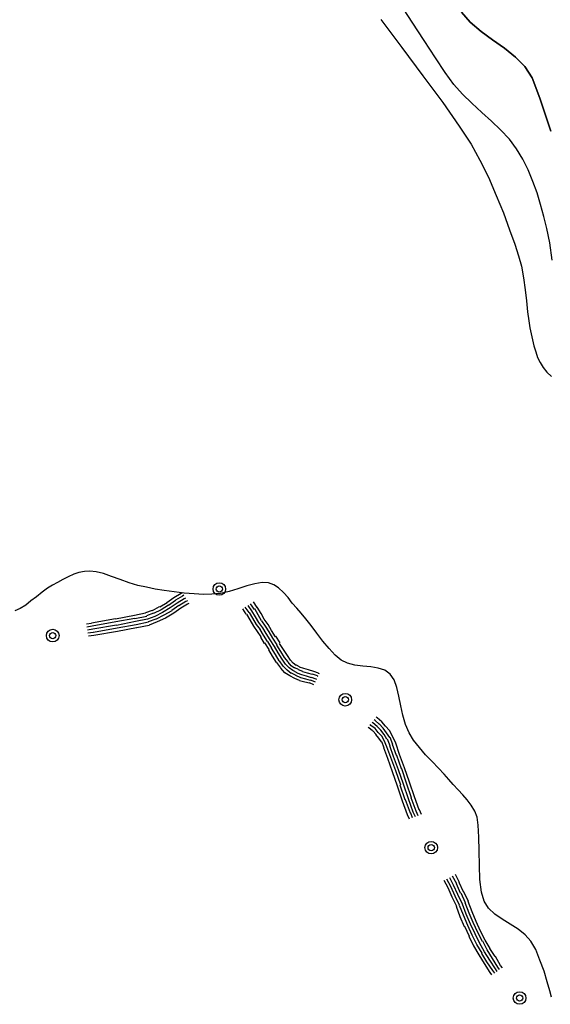
# Model space of a CAD drawing. Extents: x 8469202 to 8772528, y 4701563 to 4787329.
# Drawn here: x 8699138 to 8699190, y 4737590 to 4737688 of the extents above; entities that cross this region are included whole.
import ezdxf

# ---------------------------------------------------------------- set-up
doc = ezdxf.new("R2010")
doc.units = 0
doc.header["$MEASUREMENT"] = 0
doc.linetypes.add('CONTI', pattern=[0])
doc.layers.add('SIT_LDEFAULT', color=132, linetype='CONTI')

msp = doc.modelspace()

# ---------------------------------------------------------------- linework, layer by layer
at = {"layer": 'SIT_LDEFAULT', "color": 32}
for p, q in [((8699176.669, 4737687.503), (8699175.456, 4737689.408)), ((8699181.518, 4737688.508), (8699182.384, 4737687.503)), ((8699182.384, 4737687.503), (8699181.518, 4737688.508)), ((8699173.551, 4737687.78), (8699175.63, 4737685.01)), ((8699177.846, 4737685.702), (8699176.669, 4737687.503)), ((8699182.384, 4737687.503), (8699183.457, 4737686.603)), ((8699183.457, 4737686.603), (8699182.384, 4737687.503)), ((8699183.457, 4737686.603), (8699184.6, 4737685.772)), ((8699184.6, 4737685.772), (8699183.457, 4737686.603)), ((8699178.955, 4737684.005), (8699177.846, 4737685.702)), ((8699184.6, 4737685.772), (8699185.778, 4737684.94)), ((8699185.778, 4737684.94), (8699184.6, 4737685.772)), ((8699175.63, 4737685.01), (8699177.708, 4737682.204)), ((8699185.778, 4737684.94), (8699186.852, 4737684.074)), ((8699186.852, 4737684.074), (8699185.778, 4737684.94)), ((8699186.852, 4737684.074), (8699187.787, 4737683.139)), ((8699187.787, 4737683.139), (8699186.852, 4737684.074)), ((8699179.924, 4737682.55), (8699178.955, 4737684.005)), ((8699187.787, 4737683.139), (8699188.514, 4737682.031)), ((8699188.514, 4737682.031), (8699187.787, 4737683.139)), ((8699177.708, 4737682.204), (8699179.682, 4737679.572)), ((8699180.79, 4737681.373), (8699179.924, 4737682.55)), ((8699181.622, 4737680.403), (8699180.79, 4737681.373)), ((8699188.514, 4737682.031), (8699189.276, 4737680.022)), ((8699189.276, 4737680.022), (8699188.514, 4737682.031)), ((8699182.557, 4737679.502), (8699181.622, 4737680.403)), ((8699179.682, 4737679.572), (8699181.31, 4737677.251)), ((8699183.527, 4737678.602), (8699182.557, 4737679.502)), ((8699189.276, 4737680.022), (8699190.35, 4737676.732)), ((8699190.35, 4737676.732), (8699189.276, 4737680.022)), ((8699184.496, 4737677.736), (8699183.527, 4737678.602)), ((8699185.397, 4737676.87), (8699184.496, 4737677.736)), ((8699181.31, 4737677.251), (8699182.487, 4737675.45)), ((8699186.263, 4737675.97), (8699185.397, 4737676.87)), ((8699182.487, 4737675.45), (8699183.353, 4737673.891)), ((8699186.956, 4737675), (8699186.263, 4737675.97)), ((8699187.579, 4737673.995), (8699186.956, 4737675)), ((8699183.353, 4737673.891), (8699184.185, 4737672.194)), ((8699188.099, 4737672.922), (8699187.579, 4737673.995)), ((8699188.583, 4737671.779), (8699188.099, 4737672.922)), ((8699184.185, 4737672.194), (8699184.947, 4737670.393)), ((8699188.999, 4737670.636), (8699188.583, 4737671.779)), ((8699189.345, 4737669.493), (8699188.999, 4737670.636)), ((8699184.947, 4737670.393), (8699185.674, 4737668.661)), ((8699189.657, 4737668.315), (8699189.345, 4737669.493)), ((8699185.674, 4737668.661), (8699186.263, 4737666.999)), ((8699189.969, 4737667.137), (8699189.657, 4737668.315)), ((8699186.263, 4737666.999), (8699186.782, 4737665.579)), ((8699190.246, 4737665.717), (8699189.969, 4737667.137)), ((8699190.488, 4737663.985), (8699190.246, 4737665.717)), ((8699186.782, 4737665.579), (8699187.163, 4737664.436)), ((8699187.163, 4737664.436), (8699187.44, 4737663.397)), ((8699187.44, 4737663.397), (8699187.648, 4737662.254)), ((8699187.648, 4737662.254), (8699187.821, 4737661.076)), ((8699187.821, 4737661.076), (8699187.96, 4737659.968)), ((8699187.96, 4737659.968), (8699188.064, 4737658.894)), ((8699188.064, 4737658.894), (8699188.168, 4737657.993)), ((8699188.168, 4737657.993), (8699188.272, 4737657.301)), ((8699188.272, 4737657.301), (8699188.41, 4737656.712)), ((8699188.41, 4737656.712), (8699188.549, 4737656.123)), ((8699188.549, 4737656.123), (8699188.687, 4737655.534)), ((8699188.687, 4737655.534), (8699188.861, 4737654.945)), ((8699188.861, 4737654.945), (8699189.034, 4737654.391)), ((8699189.034, 4737654.391), (8699189.311, 4737653.872)), ((8699189.311, 4737653.872), (8699189.588, 4737653.387)), ((8699189.588, 4737653.387), (8699189.969, 4737652.937)), ((8699189.969, 4737652.937), (8699190.419, 4737652.486)), ((8699153.116, 4737630.631), (8699152.423, 4737630.146)), ((8699153.843, 4737631.046), (8699153.116, 4737630.631)), ((8699153.982, 4737630.804), (8699153.289, 4737630.388)), ((8699153.982, 4737631.116), (8699153.843, 4737631.046)), ((8699154.12, 4737630.873), (8699153.982, 4737630.804)), ((8699154.294, 4737630.596), (8699154.155, 4737630.527)), ((8699151.696, 4737629.73), (8699151.003, 4737629.349)), ((8699152.458, 4737630.146), (8699151.731, 4737629.696)), ((8699152.596, 4737629.903), (8699151.869, 4737629.453)), ((8699152.77, 4737629.626), (8699152.008, 4737629.176)), ((8699153.289, 4737630.354), (8699152.596, 4737629.869)), ((8699153.462, 4737630.111), (8699152.77, 4737629.626)), ((8699153.636, 4737629.869), (8699152.943, 4737629.384)), ((8699153.809, 4737629.592), (8699153.116, 4737629.107)), ((8699154.155, 4737630.527), (8699153.462, 4737630.111)), ((8699154.328, 4737630.25), (8699153.636, 4737629.834)), ((8699154.467, 4737630.007), (8699153.809, 4737629.592)), ((8699154.467, 4737630.319), (8699154.328, 4737630.25)), ((8699154.605, 4737630.077), (8699154.467, 4737630.007)), ((8699160.563, 4737629.176), (8699160.182, 4737629.696)), ((8699160.84, 4737629.349), (8699160.459, 4737629.869)), ((8699161.082, 4737629.488), (8699160.701, 4737630.042)), ((8699161.359, 4737629.661), (8699160.978, 4737630.215)), ((8699161.74, 4737629.072), (8699161.359, 4737629.696)), ((8699149.237, 4737628.864), (8699147.366, 4737628.518)), ((8699150.345, 4737629.107), (8699149.237, 4737628.864)), ((8699150.449, 4737628.795), (8699149.271, 4737628.553)), ((8699151.003, 4737629.384), (8699150.345, 4737629.141)), ((8699151.107, 4737629.107), (8699150.414, 4737628.83)), ((8699151.246, 4737628.795), (8699150.518, 4737628.518)), ((8699151.869, 4737629.453), (8699151.107, 4737629.072)), ((8699152.008, 4737629.176), (8699151.246, 4737628.795)), ((8699152.146, 4737628.899), (8699151.384, 4737628.518)), ((8699152.319, 4737628.622), (8699151.488, 4737628.241)), ((8699152.943, 4737629.349), (8699152.146, 4737628.899)), ((8699153.116, 4737629.107), (8699152.319, 4737628.622)), ((8699160.286, 4737629.003), (8699159.939, 4737629.522)), ((8699160.667, 4737628.449), (8699160.32, 4737629.003)), ((8699160.944, 4737628.622), (8699160.597, 4737629.176)), ((8699161.186, 4737628.76), (8699160.84, 4737629.349)), ((8699161.29, 4737627.998), (8699160.944, 4737628.622)), ((8699161.463, 4737628.934), (8699161.117, 4737629.522)), ((8699161.533, 4737628.172), (8699161.186, 4737628.76)), ((8699161.775, 4737628.345), (8699161.463, 4737628.934)), ((8699162.052, 4737628.518), (8699161.74, 4737629.072)), ((8699145.011, 4737628.102), (8699144.492, 4737628.033)), ((8699145.08, 4737627.825), (8699144.526, 4737627.721)), ((8699147.366, 4737628.553), (8699145.011, 4737628.137)), ((8699147.401, 4737628.241), (8699145.08, 4737627.825)), ((8699147.47, 4737627.929), (8699145.115, 4737627.514)), ((8699149.271, 4737628.587), (8699147.401, 4737628.241)), ((8699149.341, 4737628.276), (8699147.47, 4737627.895)), ((8699149.41, 4737627.964), (8699147.54, 4737627.617)), ((8699149.445, 4737627.652), (8699147.574, 4737627.306)), ((8699150.518, 4737628.518), (8699149.341, 4737628.276)), ((8699150.622, 4737628.206), (8699149.41, 4737627.964)), ((8699150.692, 4737627.895), (8699149.479, 4737627.652)), ((8699151.35, 4737628.518), (8699150.588, 4737628.241)), ((8699151.488, 4737628.241), (8699150.692, 4737627.929)), ((8699161.013, 4737627.825), (8699160.667, 4737628.449)), ((8699161.394, 4737627.306), (8699161.013, 4737627.825)), ((8699161.671, 4737627.479), (8699161.29, 4737627.998)), ((8699161.914, 4737627.652), (8699161.533, 4737628.172)), ((8699162.191, 4737627.825), (8699161.81, 4737628.345)), ((8699162.26, 4737627.098), (8699161.914, 4737627.652)), ((8699162.433, 4737627.998), (8699162.052, 4737628.518)), ((8699162.537, 4737627.271), (8699162.191, 4737627.825)), ((8699162.78, 4737627.41), (8699162.433, 4737627.998)), ((8699145.115, 4737627.514), (8699144.596, 4737627.444)), ((8699145.15, 4737627.202), (8699144.63, 4737627.133)), ((8699145.219, 4737626.89), (8699144.699, 4737626.821)), ((8699147.54, 4737627.617), (8699145.184, 4737627.202)), ((8699147.574, 4737627.306), (8699145.219, 4737626.89)), ((8699161.74, 4737626.786), (8699161.394, 4737627.306)), ((8699161.983, 4737626.925), (8699161.637, 4737627.479)), ((8699162.087, 4737626.128), (8699161.706, 4737626.752)), ((8699162.364, 4737626.301), (8699161.983, 4737626.925)), ((8699162.641, 4737626.475), (8699162.26, 4737627.098)), ((8699162.918, 4737626.648), (8699162.537, 4737627.271)), ((8699163.161, 4737626.786), (8699162.78, 4737627.41)), ((8699163.611, 4737626.163), (8699163.195, 4737626.821)), ((8699162.537, 4737625.505), (8699162.121, 4737626.163)), ((8699162.814, 4737625.643), (8699162.399, 4737626.301)), ((8699163.057, 4737625.816), (8699162.641, 4737626.475)), ((8699163.334, 4737625.99), (8699162.918, 4737626.648)), ((8699163.438, 4737625.193), (8699163.057, 4737625.816)), ((8699163.68, 4737625.332), (8699163.299, 4737625.955)), ((8699163.957, 4737625.505), (8699163.576, 4737626.128)), ((8699162.883, 4737624.847), (8699162.502, 4737625.47)), ((8699163.161, 4737625.02), (8699162.78, 4737625.643)), ((8699163.264, 4737624.223), (8699162.883, 4737624.847)), ((8699163.542, 4737624.396), (8699163.161, 4737625.02)), ((8699163.819, 4737624.57), (8699163.438, 4737625.193)), ((8699164.061, 4737624.743), (8699163.68, 4737625.332)), ((8699164.338, 4737624.916), (8699163.957, 4737625.505)), ((8699164.407, 4737624.292), (8699164.061, 4737624.743)), ((8699164.65, 4737624.466), (8699164.338, 4737624.916)), ((8699163.68, 4737623.704), (8699163.299, 4737624.223)), ((8699163.923, 4737623.877), (8699163.576, 4737624.396)), ((8699164.165, 4737624.085), (8699163.819, 4737624.57)), ((8699164.304, 4737623.461), (8699163.923, 4737623.877)), ((8699164.511, 4737623.704), (8699164.165, 4737624.085)), ((8699164.719, 4737623.911), (8699164.407, 4737624.258)), ((8699164.927, 4737624.154), (8699164.65, 4737624.466)), ((8699165.031, 4737623.669), (8699164.719, 4737623.911)), ((8699165.204, 4737623.946), (8699164.927, 4737624.154)), ((8699165.55, 4737623.808), (8699165.239, 4737623.981)), ((8699165.966, 4737623.634), (8699165.55, 4737623.773)), ((8699164.096, 4737623.219), (8699163.68, 4737623.669)), ((8699164.581, 4737622.907), (8699164.096, 4737623.219)), ((8699164.719, 4737623.149), (8699164.304, 4737623.461)), ((8699164.892, 4737623.427), (8699164.511, 4737623.704)), ((8699165.065, 4737622.665), (8699164.581, 4737622.907)), ((8699165.204, 4737622.942), (8699164.754, 4737623.184)), ((8699165.308, 4737623.219), (8699164.892, 4737623.427)), ((8699165.446, 4737623.53), (8699165.065, 4737623.704)), ((8699165.654, 4737622.734), (8699165.169, 4737622.942)), ((8699165.758, 4737623.011), (8699165.308, 4737623.184)), ((8699165.862, 4737623.357), (8699165.446, 4737623.496)), ((8699166.243, 4737622.872), (8699165.758, 4737623.011)), ((8699166.312, 4737623.184), (8699165.862, 4737623.323)), ((8699166.416, 4737623.496), (8699165.966, 4737623.634)), ((8699166.728, 4737622.734), (8699166.243, 4737622.872)), ((8699166.832, 4737623.046), (8699166.312, 4737623.184)), ((8699166.936, 4737623.357), (8699166.416, 4737623.496)), ((8699167.178, 4737622.595), (8699166.728, 4737622.768)), ((8699167.317, 4737622.907), (8699166.832, 4737623.08)), ((8699167.421, 4737623.184), (8699166.936, 4737623.357)), ((8699167.386, 4737622.838), (8699167.317, 4737622.872)), ((8699167.525, 4737623.115), (8699167.421, 4737623.149)), ((8699165.55, 4737622.457), (8699165.065, 4737622.665)), ((8699166.07, 4737622.284), (8699165.55, 4737622.422)), ((8699166.174, 4737622.595), (8699165.654, 4737622.734)), ((8699166.52, 4737622.18), (8699166.07, 4737622.284)), ((8699166.624, 4737622.457), (8699166.174, 4737622.595)), ((8699166.936, 4737622.041), (8699166.52, 4737622.214)), ((8699167.04, 4737622.318), (8699166.624, 4737622.491)), ((8699167.109, 4737622.284), (8699167.04, 4737622.318)), ((8699167.248, 4737622.561), (8699167.178, 4737622.595)), ((8699172.582, 4737618.023), (8699172.512, 4737618.093)), ((8699172.997, 4737617.712), (8699172.582, 4737618.023)), ((8699172.789, 4737618.266), (8699172.72, 4737618.335)), ((8699173.205, 4737617.919), (8699172.789, 4737618.266)), ((8699172.997, 4737618.508), (8699172.893, 4737618.577)), ((8699173.413, 4737618.127), (8699172.997, 4737618.508)), ((8699173.205, 4737618.751), (8699173.101, 4737618.82)), ((8699173.655, 4737618.37), (8699173.205, 4737618.751)), ((8699173.551, 4737617.538), (8699173.205, 4737617.919)), ((8699173.794, 4737617.746), (8699173.413, 4737618.162)), ((8699174.036, 4737617.954), (8699173.655, 4737618.37)), ((8699174.417, 4737617.504), (8699174.036, 4737617.954)), ((8699172.374, 4737617.781), (8699172.304, 4737617.85)), ((8699172.755, 4737617.469), (8699172.374, 4737617.781)), ((8699173.101, 4737617.123), (8699172.789, 4737617.469)), ((8699173.309, 4737617.331), (8699172.997, 4737617.712)), ((8699173.378, 4737616.742), (8699173.066, 4737617.123)), ((8699173.655, 4737616.95), (8699173.309, 4737617.331)), ((8699173.898, 4737617.123), (8699173.551, 4737617.538)), ((8699173.898, 4737616.534), (8699173.655, 4737616.95)), ((8699174.14, 4737617.296), (8699173.794, 4737617.746)), ((8699174.175, 4737616.672), (8699173.898, 4737617.123)), ((8699174.452, 4737616.811), (8699174.14, 4737617.296)), ((8699174.729, 4737616.95), (8699174.417, 4737617.504)), ((8699175.041, 4737616.257), (8699174.729, 4737616.95)), ((8699173.621, 4737616.395), (8699173.378, 4737616.742)), ((8699173.898, 4737615.807), (8699173.655, 4737616.395)), ((8699174.175, 4737615.91), (8699173.898, 4737616.534)), ((8699174.487, 4737616.014), (8699174.209, 4737616.672)), ((8699174.833, 4737614.941), (8699174.452, 4737616.014)), ((8699174.764, 4737616.118), (8699174.487, 4737616.811)), ((8699175.11, 4737615.045), (8699174.729, 4737616.118)), ((8699175.422, 4737615.148), (8699175.041, 4737616.257)), ((8699174.244, 4737614.733), (8699173.863, 4737615.807)), ((8699174.556, 4737614.837), (8699174.175, 4737615.91)), ((8699175.595, 4737613.728), (8699175.145, 4737615.045)), ((8699175.907, 4737613.832), (8699175.422, 4737615.148)), ((8699174.729, 4737613.417), (8699174.244, 4737614.733)), ((8699175.041, 4737613.521), (8699174.556, 4737614.837)), ((8699175.318, 4737613.624), (8699174.833, 4737614.941)), ((8699175.214, 4737611.997), (8699174.729, 4737613.417)), ((8699175.526, 4737612.101), (8699175.041, 4737613.521)), ((8699175.803, 4737612.204), (8699175.318, 4737613.624)), ((8699176.114, 4737612.308), (8699175.63, 4737613.728)), ((8699176.392, 4737612.412), (8699175.907, 4737613.832)), ((8699175.976, 4737610.646), (8699175.491, 4737612.101)), ((8699176.288, 4737610.75), (8699175.803, 4737612.204)), ((8699176.599, 4737610.854), (8699176.114, 4737612.308)), ((8699176.876, 4737610.958), (8699176.392, 4737612.412)), ((8699175.699, 4737610.542), (8699175.214, 4737611.997)), ((8699176.184, 4737609.191), (8699175.699, 4737610.542)), ((8699176.495, 4737609.33), (8699176.011, 4737610.646)), ((8699176.773, 4737609.434), (8699176.288, 4737610.75)), ((8699177.05, 4737609.537), (8699176.565, 4737610.854)), ((8699177.361, 4737609.676), (8699176.876, 4737610.958)), ((8699176.392, 4737608.741), (8699176.184, 4737609.191)), ((8699176.703, 4737608.879), (8699176.53, 4737609.33)), ((8699176.98, 4737608.983), (8699176.773, 4737609.434)), ((8699177.257, 4737609.087), (8699177.05, 4737609.537)), ((8699177.569, 4737609.226), (8699177.396, 4737609.676)), ((8699180.201, 4737601.952), (8699179.82, 4737602.679)), ((8699180.479, 4737602.091), (8699180.098, 4737602.818)), ((8699180.756, 4737602.229), (8699180.375, 4737602.957)), ((8699181.067, 4737602.368), (8699180.652, 4737603.13)), ((8699181.344, 4737602.506), (8699180.929, 4737603.268)), ((8699181.448, 4737601.433), (8699181.033, 4737602.368)), ((8699181.725, 4737601.571), (8699181.31, 4737602.506)), ((8699180.617, 4737601.052), (8699180.201, 4737601.952)), ((8699180.894, 4737601.155), (8699180.479, 4737602.091)), ((8699181.171, 4737601.294), (8699180.756, 4737602.229)), ((8699181.933, 4737600.497), (8699181.483, 4737601.433)), ((8699182.21, 4737600.601), (8699181.76, 4737601.571)), ((8699181.067, 4737600.116), (8699180.617, 4737601.052)), ((8699181.344, 4737600.255), (8699180.894, 4737601.155)), ((8699181.622, 4737600.359), (8699181.171, 4737601.294)), ((8699182.28, 4737599.458), (8699181.899, 4737600.497)), ((8699182.591, 4737599.597), (8699182.176, 4737600.601)), ((8699181.414, 4737599.112), (8699181.033, 4737600.116)), ((8699181.725, 4737599.25), (8699181.344, 4737600.22)), ((8699182.003, 4737599.354), (8699181.622, 4737600.359)), ((8699182.695, 4737598.523), (8699182.28, 4737599.458)), ((8699182.972, 4737598.627), (8699182.591, 4737599.597)), ((8699181.829, 4737598.108), (8699181.414, 4737599.112)), ((8699182.141, 4737598.246), (8699181.725, 4737599.25)), ((8699182.418, 4737598.385), (8699182.003, 4737599.354)), ((8699183.146, 4737597.553), (8699182.695, 4737598.523)), ((8699183.423, 4737597.692), (8699182.972, 4737598.627)), ((8699182.314, 4737597.138), (8699181.864, 4737598.142)), ((8699182.591, 4737597.276), (8699182.141, 4737598.246)), ((8699182.868, 4737597.415), (8699182.418, 4737598.385)), ((8699183.596, 4737596.653), (8699183.146, 4737597.553)), ((8699183.873, 4737596.791), (8699183.423, 4737597.692)), ((8699182.765, 4737596.203), (8699182.28, 4737597.138)), ((8699183.042, 4737596.376), (8699182.591, 4737597.276)), ((8699183.319, 4737596.514), (8699182.868, 4737597.415)), ((8699183.804, 4737595.648), (8699183.319, 4737596.514)), ((8699184.081, 4737595.822), (8699183.63, 4737596.687)), ((8699184.358, 4737595.96), (8699183.873, 4737596.791)), ((8699183.284, 4737595.337), (8699182.765, 4737596.237)), ((8699183.561, 4737595.51), (8699183.042, 4737596.376)), ((8699184.323, 4737594.817), (8699183.804, 4737595.648)), ((8699184.6, 4737594.99), (8699184.081, 4737595.822)), ((8699184.843, 4737595.163), (8699184.323, 4737595.96)), ((8699183.804, 4737594.471), (8699183.284, 4737595.337)), ((8699184.046, 4737594.644), (8699183.527, 4737595.475)), ((8699184.635, 4737593.778), (8699184.046, 4737594.644)), ((8699184.877, 4737593.951), (8699184.323, 4737594.817)), ((8699185.12, 4737594.124), (8699184.6, 4737594.99)), ((8699185.397, 4737594.298), (8699184.877, 4737595.163)), ((8699184.358, 4737593.605), (8699183.804, 4737594.471)), ((8699184.531, 4737593.362), (8699184.358, 4737593.605)), ((8699184.808, 4737593.536), (8699184.635, 4737593.778)), ((8699185.051, 4737593.709), (8699184.877, 4737593.951)), ((8699185.293, 4737593.882), (8699185.12, 4737594.124)), ((8699185.57, 4737594.055), (8699185.397, 4737594.298))]:
    msp.add_line(p, q, dxfattribs=at)
at = {"layer": 'SIT_LDEFAULT', "color": 132}
for p, q in [((8699142.691, 4737632.709), (8699142.171, 4737632.432)), ((8699143.245, 4737632.951), (8699142.691, 4737632.709)), ((8699143.764, 4737633.125), (8699143.245, 4737632.951)), ((8699144.318, 4737633.229), (8699143.764, 4737633.125)), ((8699144.838, 4737633.263), (8699144.318, 4737633.229)), ((8699145.461, 4737633.194), (8699144.838, 4737633.263)), ((8699146.189, 4737633.021), (8699145.461, 4737633.194)), ((8699146.985, 4737632.744), (8699146.189, 4737633.021)), ((8699147.817, 4737632.432), (8699146.985, 4737632.744)), ((8699140.647, 4737631.566), (8699140.127, 4737631.185)), ((8699141.132, 4737631.878), (8699140.647, 4737631.566)), ((8699141.651, 4737632.155), (8699141.132, 4737631.878)), ((8699142.171, 4737632.432), (8699141.651, 4737632.155)), ((8699148.717, 4737632.12), (8699147.817, 4737632.432)), ((8699149.583, 4737631.843), (8699148.717, 4737632.12)), ((8699150.414, 4737631.67), (8699149.583, 4737631.843)), ((8699151.28, 4737631.497), (8699150.414, 4737631.67)), ((8699159.454, 4737631.531), (8699158.589, 4737631.254)), ((8699160.32, 4737631.808), (8699159.454, 4737631.531)), ((8699161.117, 4737632.016), (8699160.32, 4737631.808)), ((8699161.844, 4737632.155), (8699161.117, 4737632.016)), ((8699162.468, 4737632.12), (8699161.844, 4737632.155)), ((8699162.987, 4737631.912), (8699162.468, 4737632.12)), ((8699163.472, 4737631.601), (8699162.987, 4737631.912)), ((8699163.957, 4737631.15), (8699163.472, 4737631.601)), ((8699139.573, 4737630.735), (8699139.019, 4737630.319)), ((8699140.127, 4737631.185), (8699139.573, 4737630.735)), ((8699152.181, 4737631.358), (8699151.28, 4737631.497)), ((8699153.151, 4737631.22), (8699152.181, 4737631.358)), ((8699154.155, 4737631.081), (8699153.151, 4737631.22)), ((8699155.125, 4737631.012), (8699154.155, 4737631.081)), ((8699156.06, 4737630.943), (8699155.125, 4737631.012)), ((8699156.891, 4737630.977), (8699156.06, 4737630.943)), ((8699157.723, 4737631.046), (8699156.891, 4737630.977)), ((8699158.589, 4737631.254), (8699157.723, 4737631.046)), ((8699164.407, 4737630.665), (8699163.957, 4737631.15)), ((8699164.823, 4737630.111), (8699164.407, 4737630.665)), ((8699138.5, 4737629.903), (8699137.945, 4737629.557)), ((8699139.019, 4737630.319), (8699138.5, 4737629.903)), ((8699165.273, 4737629.592), (8699164.823, 4737630.111)), ((8699165.689, 4737629.107), (8699165.273, 4737629.592)), ((8699137.945, 4737629.557), (8699137.426, 4737629.349)), ((8699166.174, 4737628.553), (8699165.689, 4737629.107)), ((8699166.693, 4737627.895), (8699166.174, 4737628.553)), ((8699167.248, 4737627.133), (8699166.693, 4737627.895)), ((8699167.836, 4737626.336), (8699167.248, 4737627.133)), ((8699168.46, 4737625.609), (8699167.836, 4737626.336)), ((8699169.049, 4737624.951), (8699168.46, 4737625.609)), ((8699169.637, 4737624.466), (8699169.049, 4737624.951)), ((8699170.261, 4737624.154), (8699169.637, 4737624.466)), ((8699170.988, 4737623.981), (8699170.261, 4737624.154)), ((8699171.785, 4737623.877), (8699170.988, 4737623.981)), ((8699172.582, 4737623.808), (8699171.785, 4737623.877)), ((8699173.309, 4737623.669), (8699172.582, 4737623.808)), ((8699173.967, 4737623.461), (8699173.309, 4737623.669)), ((8699174.487, 4737623.08), (8699173.967, 4737623.461)), ((8699174.868, 4737622.526), (8699174.487, 4737623.08)), ((8699175.145, 4737621.764), (8699174.868, 4737622.526)), ((8699175.352, 4737620.898), (8699175.145, 4737621.764)), ((8699175.526, 4737619.963), (8699175.352, 4737620.898)), ((8699175.733, 4737619.028), (8699175.526, 4737619.963)), ((8699176.011, 4737618.093), (8699175.733, 4737619.028)), ((8699176.357, 4737617.296), (8699176.011, 4737618.093)), ((8699176.807, 4737616.569), (8699176.357, 4737617.296)), ((8699177.396, 4737615.841), (8699176.807, 4737616.569)), ((8699177.985, 4737615.114), (8699177.396, 4737615.841)), ((8699178.643, 4737614.456), (8699177.985, 4737615.114)), ((8699179.266, 4737613.798), (8699178.643, 4737614.456)), ((8699179.82, 4737613.209), (8699179.266, 4737613.798)), ((8699180.271, 4737612.655), (8699179.82, 4737613.209)), ((8699180.721, 4737612.17), (8699180.271, 4737612.655)), ((8699181.206, 4737611.65), (8699180.721, 4737612.17)), ((8699181.656, 4737611.165), (8699181.206, 4737611.65)), ((8699182.106, 4737610.646), (8699181.656, 4737611.165)), ((8699182.487, 4737610.126), (8699182.106, 4737610.646)), ((8699182.834, 4737609.537), (8699182.487, 4737610.126)), ((8699183.076, 4737608.949), (8699182.834, 4737609.537)), ((8699183.18, 4737608.152), (8699183.076, 4737608.949)), ((8699183.249, 4737606.974), (8699183.18, 4737608.152)), ((8699183.284, 4737605.624), (8699183.249, 4737606.974)), ((8699183.319, 4737604.169), (8699183.284, 4737605.624)), ((8699183.353, 4737602.783), (8699183.319, 4737604.169)), ((8699183.492, 4737601.536), (8699183.353, 4737602.783)), ((8699183.769, 4737600.636), (8699183.492, 4737601.536)), ((8699184.185, 4737599.943), (8699183.769, 4737600.636)), ((8699184.808, 4737599.354), (8699184.185, 4737599.943)), ((8699185.535, 4737598.87), (8699184.808, 4737599.354)), ((8699186.332, 4737598.385), (8699185.535, 4737598.87)), ((8699187.129, 4737597.865), (8699186.332, 4737598.385)), ((8699187.821, 4737597.311), (8699187.129, 4737597.865)), ((8699188.376, 4737596.687), (8699187.821, 4737597.311)), ((8699188.861, 4737595.856), (8699188.376, 4737596.687)), ((8699189.276, 4737594.817), (8699188.861, 4737595.856)), ((8699189.692, 4737593.743), (8699189.276, 4737594.817)), ((8699190.004, 4737592.67), (8699189.692, 4737593.743)), ((8699190.246, 4737591.769), (8699190.004, 4737592.67)), ((8699190.419, 4737591.146), (8699190.246, 4737591.769))]:
    msp.add_line(p, q, dxfattribs=at)
at = {"layer": 'SIT_LDEFAULT', "color": 32}
for centre, radius in [((8699157.619, 4737631.497), 0.623), ((8699157.619, 4737631.497), 0.312), ((8699141.167, 4737626.89), 0.623), ((8699141.167, 4737626.89), 0.312), ((8699170.053, 4737620.552), 0.623), ((8699170.053, 4737620.552), 0.312), ((8699178.539, 4737605.935), 0.623), ((8699178.539, 4737605.935), 0.312), ((8699187.267, 4737591.076), 0.623), ((8699187.267, 4737591.076), 0.312)]:
    msp.add_circle(centre, radius, dxfattribs=at)

doc.saveas('drawing.dxf')
